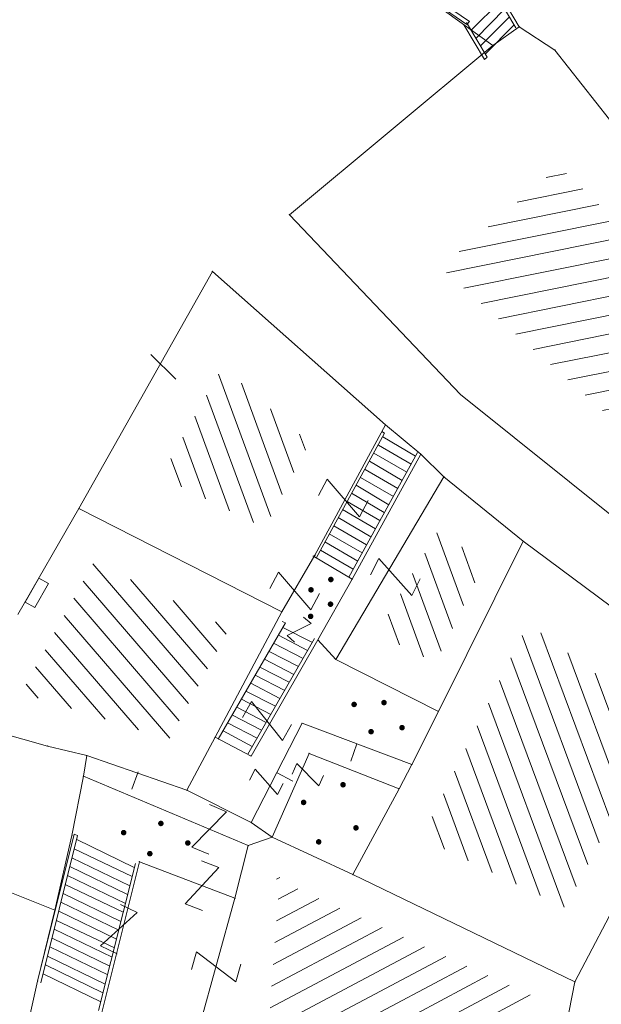
# Model space of a CAD drawing. Units: metres. Extents: x 6568793 to 6571835, y 4681188 to 4683161.
# Drawn here: x 6569494 to 6569510, y 4681920 to 4681947 of the extents above; entities that cross this region are included whole.
import ezdxf

# ---------------------------------------------------------------- set-up
doc = ezdxf.new("R2010")
doc.units = ezdxf.units.M
doc.header["$MEASUREMENT"] = 0
doc.linetypes.add('DASHDOT', pattern=[1, 0.5, -0.25, 0, -0.25])
for name, color, linetype, lineweight in [('00_mb_povrsina sektora', 7, 'DASHDOT', 30), ('katastarska podloga budva', 251, 'Continuous', 13), ('srafura zasticena okolina', 1, 'Continuous', 9)]:
    doc.layers.add(name, color=color, linetype=linetype, lineweight=lineweight)
doc.layers.add('1-katastar-PARCELE_GRANICE', color=7, linetype='Continuous')

# ---------------------------------------------------------------- blocks, each defined once
blk = doc.blocks.new('TK97_1')
for p, q in [((0.5, 1.25), (-0.5, -1.25)), ((-0.5, 1.25), (0.5, 1.25)), ((-0.5, -1.25), (0.5, -1.25))]:
    blk.add_line(p, q)
blk = doc.blocks.new('PIKIR')
at = {"const_width": 0.15, "flags": 128}
blk.add_lwpolyline([(-0.07, 0, 1), (0.08, 0, 1)], format="xyb", close=True, dxfattribs=at)
blk = doc.blocks.new('TK112_1')
for p, q in [((-0.3, 0.75), (0.3, 0.75)), ((-0.3, -0.75), (-0.3, 0.75)), ((0.3, 0.75), (0.3, -0.75)), ((0.3, -0.75), (-0.3, -0.75))]:
    blk.add_line(p, q)

msp = doc.modelspace()

# ---------------------------------------------------------------- hatches: boundary and pattern name
at = {"layer": '00_mb_povrsina sektora', "lineweight": -3, "true_color": 0x5e67af}
h = msp.add_hatch(dxfattribs=at)
h.set_pattern_fill('ANSI31', color=165, scale=40)
edge = h.paths.add_edge_path()
edge.add_line((6569498.467, 4682155.269), (6569413.48, 4682161.405))
edge.add_line((6569413.48, 4682161.405), (6569414.241, 4682154.445))
edge.add_line((6569414.241, 4682154.445), (6569419.76, 4682094.302))
edge.add_line((6569419.76, 4682094.302), (6569419.193, 4682039.292))
edge.add_line((6569419.193, 4682039.292), (6569411.894, 4682032.284))
edge.add_line((6569411.894, 4682032.284), (6569409.944, 4682026.378))
edge.add_line((6569409.944, 4682026.378), (6569417.744, 4682025.378))
edge.add_line((6569417.744, 4682025.378), (6569402.983, 4681978.848))
edge.add_line((6569402.983, 4681978.848), (6569387.812, 4681933.423))
edge.add_line((6569387.812, 4681933.423), (6569385.105, 4681919.332))
edge.add_line((6569385.105, 4681919.332), (6569375.582, 4681920.834))
edge.add_line((6569375.582, 4681920.834), (6569377.15, 4681906.41))
edge.add_line((6569377.15, 4681906.41), (6569375.065, 4681906.2))
edge.add_line((6569375.065, 4681906.2), (6569375.952, 4681897.173))
edge.add_line((6569375.952, 4681897.173), (6569325.544, 4681892.082))
edge.add_line((6569325.544, 4681892.082), (6569325.817, 4681889.479))
edge.add_line((6569325.817, 4681889.479), (6569321.267, 4681889.001))
edge.add_line((6569321.267, 4681889.001), (6569301.296, 4681887.677))
edge.add_line((6569301.296, 4681887.677), (6569301.766, 4681881.292))
edge.add_line((6569301.766, 4681881.292), (6569302.34, 4681879.34))
edge.add_line((6569302.34, 4681879.34), (6569302.21, 4681876.71))
edge.add_line((6569302.21, 4681876.71), (6569304.17, 4681876.64))
edge.add_line((6569304.17, 4681876.64), (6569304.4, 4681874.31))
edge.add_line((6569304.4, 4681874.31), (6569302.75, 4681869.23))
edge.add_line((6569302.75, 4681869.23), (6569300.42, 4681869.71))
edge.add_line((6569300.42, 4681869.71), (6569295.99, 4681860.71))
edge.add_line((6569295.99, 4681860.71), (6569293.688, 4681858.495))
edge.add_line((6569293.688, 4681858.495), (6569293.4, 4681854.09))
edge.add_line((6569293.4, 4681854.09), (6569293.58, 4681852.98))
edge.add_line((6569293.58, 4681852.98), (6569294.27, 4681851.6))
edge.add_line((6569294.27, 4681851.6), (6569294.81, 4681851.15))
edge.add_line((6569294.81, 4681851.15), (6569295.84, 4681850.55))
edge.add_line((6569295.84, 4681850.55), (6569305.13, 4681861.24))
edge.add_line((6569305.13, 4681861.24), (6569304.95, 4681864.67))
edge.add_line((6569304.95, 4681864.67), (6569305.14, 4681866.06))
edge.add_line((6569305.14, 4681866.06), (6569305.79, 4681868.38))
edge.add_line((6569305.79, 4681868.38), (6569307.3, 4681871.31))
edge.add_line((6569307.3, 4681871.31), (6569309.618, 4681872.888))
edge.add_line((6569309.618, 4681872.888), (6569323.136, 4681874.533))
edge.add_line((6569323.136, 4681874.533), (6569324.124, 4681874.166))
edge.add_line((6569324.124, 4681874.166), (6569325.125, 4681873.324))
edge.add_line((6569325.125, 4681873.324), (6569326.289, 4681872.181))
edge.add_arc((6569318.517, 4681864.212), 11.131, 14.1578, 45.7189, ccw=False)
edge.add_line((6569329.31, 4681866.934), (6569340.864, 4681871.713))
edge.add_line((6569340.864, 4681871.713), (6569341.372, 4681871.069))
edge.add_line((6569341.372, 4681871.069), (6569341.304, 4681870.072))
edge.add_line((6569341.304, 4681870.072), (6569341.031, 4681862.078))
edge.add_line((6569341.031, 4681862.078), (6569372.865, 4681863.756))
edge.add_line((6569372.865, 4681863.756), (6569372.198, 4681859.594))
edge.add_line((6569372.198, 4681859.594), (6569369.429, 4681822.715))
edge.add_line((6569369.429, 4681822.715), (6569366.953, 4681822.996))
edge.add_line((6569366.953, 4681822.996), (6569366.877, 4681822.315))
edge.add_line((6569366.877, 4681822.315), (6569365.143, 4681822.811))
edge.add_line((6569365.143, 4681822.811), (6569364.64, 4681819.46))
edge.add_line((6569364.64, 4681819.46), (6569366.425, 4681814.252))
edge.add_line((6569366.425, 4681814.252), (6569371.951, 4681813.639))
edge.add_line((6569371.951, 4681813.639), (6569374.901, 4681819.034))
edge.add_line((6569374.901, 4681819.034), (6569374.722, 4681821.869))
edge.add_line((6569374.722, 4681821.869), (6569372.802, 4681821.895))
edge.add_line((6569372.802, 4681821.895), (6569372.802, 4681822.341))
edge.add_line((6569372.802, 4681822.341), (6569371.827, 4681822.433))
edge.add_line((6569371.827, 4681822.433), (6569374.176, 4681858.273))
edge.add_line((6569374.176, 4681858.273), (6569375.614, 4681858.178))
edge.add_line((6569375.614, 4681858.178), (6569375.614, 4681863.361))
edge.add_line((6569375.614, 4681863.361), (6569399.778, 4681857.788))
edge.add_line((6569399.778, 4681857.788), (6569400.633, 4681858.287))
edge.add_line((6569400.633, 4681858.287), (6569401.624, 4681858.287))
edge.add_line((6569401.624, 4681858.287), (6569420.884, 4681852.964))
edge.add_line((6569420.884, 4681852.964), (6569424.76, 4681851.985))
edge.add_line((6569424.76, 4681851.985), (6569425.656, 4681851.548))
edge.add_line((6569425.656, 4681851.548), (6569429.165, 4681847.999))
edge.add_line((6569429.165, 4681847.999), (6569431.584, 4681845.488))
edge.add_line((6569431.584, 4681845.488), (6569432.934, 4681844.88))
edge.add_line((6569432.934, 4681844.88), (6569435.91, 4681844.514))
edge.add_line((6569435.91, 4681844.514), (6569440.788, 4681843.428))
edge.add_line((6569440.788, 4681843.428), (6569450.667, 4681844.76))
edge.add_line((6569450.667, 4681844.76), (6569451.662, 4681844.84))
edge.add_line((6569451.662, 4681844.84), (6569452.631, 4681844.619))
edge.add_line((6569452.631, 4681844.619), (6569455.047, 4681842.854))
edge.add_line((6569455.047, 4681842.854), (6569459.191, 4681840.058))
edge.add_line((6569459.191, 4681840.058), (6569461.801, 4681838.581))
edge.add_line((6569461.801, 4681838.581), (6569462.607, 4681837.99))
edge.add_line((6569462.607, 4681837.99), (6569463.199, 4681837.196))
edge.add_line((6569463.199, 4681837.196), (6569469.805, 4681834.535))
edge.add_line((6569469.805, 4681834.535), (6569472.476, 4681842.282))
edge.add_line((6569472.476, 4681842.282), (6569475.519, 4681851.293))
edge.add_line((6569475.519, 4681851.293), (6569476.529, 4681854.106))
edge.add_line((6569476.529, 4681854.106), (6569476.9, 4681857.508))
edge.add_line((6569476.9, 4681857.508), (6569475.999, 4681865.21))
edge.add_line((6569475.999, 4681865.21), (6569474.913, 4681869.169))
edge.add_line((6569474.913, 4681869.169), (6569470.261, 4681879.472))
edge.add_line((6569470.261, 4681879.472), (6569463.664, 4681884.644))
edge.add_line((6569463.664, 4681884.644), (6569461.603, 4681886.728))
edge.add_line((6569461.603, 4681886.728), (6569459.569, 4681888.301))
edge.add_line((6569459.569, 4681888.301), (6569451.005, 4681893.685))
edge.add_line((6569451.005, 4681893.685), (6569442.5, 4681899.517))
edge.add_line((6569442.5, 4681899.517), (6569434.388, 4681901.399))
edge.add_line((6569434.388, 4681901.399), (6569432.377, 4681901.58))
edge.add_line((6569432.377, 4681901.58), (6569424.014, 4681903.33))
edge.add_line((6569424.014, 4681903.33), (6569410.783, 4681902.756))
edge.add_line((6569410.783, 4681902.756), (6569410.975, 4681901.065))
edge.add_line((6569410.975, 4681901.065), (6569409.831, 4681900.966))
edge.add_line((6569409.831, 4681900.966), (6569409.89, 4681903.327))
edge.add_line((6569409.89, 4681903.327), (6569409.333, 4681903.945))
edge.add_line((6569409.333, 4681903.945), (6569411.288, 4681915.232))
edge.add_arc((6569411.994, 4681919.915), 4.736, 59.529, 261.4291, ccw=False)
edge.add_line((6569414.395, 4681923.996), (6569431.013, 4681978.74))
edge.add_arc((6569432.105, 4681983.633), 5.013, -26.9432, 257.4152, ccw=False)
edge.add_line((6569436.573, 4681981.361), (6569467.868, 4681974.955))
edge.add_line((6569467.868, 4681974.955), (6569478.534, 4681987.103))
edge.add_line((6569478.534, 4681987.103), (6569479.799, 4681988.238))
edge.add_line((6569479.799, 4681988.238), (6569480.445, 4681989.295))
edge.add_line((6569480.445, 4681989.295), (6569481.61, 4681989.086))
edge.add_line((6569481.61, 4681989.086), (6569487.913, 4681996.931))
edge.add_line((6569487.913, 4681996.931), (6569487.31, 4681997.34))
edge.add_line((6569487.31, 4681997.34), (6569487.988, 4681999.308))
edge.add_line((6569487.988, 4681999.308), (6569488.746, 4681999.498))
edge.add_line((6569488.746, 4681999.498), (6569491.258, 4682001.997))
edge.add_line((6569491.258, 4682001.997), (6569511.208, 4681989.965))
edge.add_line((6569511.208, 4681989.965), (6569517.252, 4681987.698))
edge.add_line((6569517.252, 4681987.698), (6569518.723, 4681990.289))
edge.add_line((6569518.723, 4681990.289), (6569544.354, 4681977.788))
edge.add_line((6569544.354, 4681977.788), (6569547.625, 4681981.862))
edge.add_line((6569547.625, 4681981.862), (6569549.13, 4681981.97))
edge.add_line((6569549.13, 4681981.97), (6569551.233, 4681981.787))
edge.add_line((6569551.233, 4681981.787), (6569595, 4681961.179))
edge.add_line((6569595, 4681961.179), (6569605.334, 4681950.404))
edge.add_line((6569605.334, 4681950.404), (6569610.382, 4681951.669))
edge.add_line((6569610.382, 4681951.669), (6569621.411, 4681949.837))
edge.add_line((6569621.411, 4681949.837), (6569623.796, 4681949.521))
edge.add_line((6569623.796, 4681949.521), (6569627.977, 4681947.646))
edge.add_line((6569627.977, 4681947.646), (6569692.73, 4681979.756))
edge.add_line((6569692.73, 4681979.756), (6569726.644, 4681989.265))
edge.add_line((6569726.644, 4681989.265), (6569747.206, 4681996.18))
edge.add_line((6569747.206, 4681996.18), (6569817.796, 4682034.233))
edge.add_line((6569817.796, 4682034.233), (6569811.816, 4682043.639))
edge.add_line((6569811.816, 4682043.639), (6569808.329, 4682045.626))
edge.add_line((6569808.329, 4682045.626), (6569803.957, 4682044.204))
edge.add_line((6569803.957, 4682044.204), (6569773.286, 4682029.397))
edge.add_line((6569773.286, 4682029.397), (6569710.425, 4682015.902))
edge.add_line((6569710.425, 4682015.902), (6569712.33, 4682001.92))
edge.add_line((6569712.33, 4682001.92), (6569709.654, 4682001.407))
edge.add_line((6569709.654, 4682001.407), (6569640.834, 4681991.651))
edge.add_line((6569640.834, 4681991.651), (6569639.095, 4681998.921))
edge.add_line((6569639.095, 4681998.921), (6569657.635, 4682001.109))
edge.add_line((6569657.635, 4682001.109), (6569653.836, 4682032.424))
edge.add_line((6569653.836, 4682032.424), (6569641.44, 4682042.31))
edge.add_line((6569641.44, 4682042.31), (6569640.005, 4682044.485))
edge.add_line((6569640.005, 4682044.485), (6569632.197, 4682035.175))
edge.add_line((6569632.197, 4682035.175), (6569598.077, 4681994.146))
edge.add_line((6569598.077, 4681994.146), (6569485.353, 4682034.94))
edge.add_line((6569485.353, 4682034.94), (6569485.219, 4682041.12))
edge.add_line((6569485.219, 4682041.12), (6569484.113, 4682063.174))
edge.add_line((6569484.113, 4682063.174), (6569483.78, 4682072.961))
edge.add_line((6569483.78, 4682072.961), (6569484.1, 4682082.702))
edge.add_line((6569484.1, 4682082.702), (6569484.586, 4682092.972))
edge.add_line((6569484.586, 4682092.972), (6569484.84, 4682097.285))
edge.add_line((6569484.84, 4682097.285), (6569485.576, 4682103.191))
edge.add_line((6569485.576, 4682103.191), (6569486.371, 4682111.901))
edge.add_line((6569486.371, 4682111.901), (6569488.284, 4682123.03))
edge.add_line((6569488.284, 4682123.03), (6569489.725, 4682143.906))
edge.add_line((6569489.725, 4682143.906), (6569493.34, 4682143.765))
edge.add_line((6569493.34, 4682143.765), (6569494.354, 4682145.172))
edge.add_line((6569494.354, 4682145.172), (6569498.467, 4682155.269))
at = {"layer": 'katastarska podloga budva'}
h = msp.add_hatch(dxfattribs=at)
h.set_pattern_fill('U', color=256, scale=0.5, angle=191.4539, style=0, pattern_type=0)
h.set_pattern_definition([(191.453937171, (0, 0), (0.099290030767, -0.490042334692), [])])
h.paths.add_polyline_path([(6569513.572, 4681937.902), (6569511.305, 4681934.699), (6569505.466, 4681939.858), (6569508.688, 4681942.601)])
h = msp.add_hatch(dxfattribs=at)
h.set_pattern_fill('U', color=256, scale=0.5, angle=110.1874, style=0, pattern_type=0)
h.set_pattern_definition([(110.187422227, (0, 0), (-0.469284400615, -0.172546084682), [])])
h.paths.add_polyline_path([(6569497.874, 4681934.181), (6569499.558, 4681937.167), (6569501.907, 4681935.099), (6569500.696, 4681932.783)])
h = msp.add_hatch(dxfattribs=at)
h.set_pattern_fill('U', color=256, scale=0.5, angle=110.0691, style=0, pattern_type=0)
h.set_pattern_definition([(110.0690594024, (0, 0), (-0.469639848326, -0.171576259618), [])])
h.paths.add_polyline_path([(6569505.323, 4681929.127), (6569503.741, 4681929.93), (6569505.425, 4681932.749), (6569506.648, 4681931.807)])
h = msp.add_hatch(dxfattribs=at)
h.set_pattern_fill('U', color=256, scale=0.5, angle=130.7145, style=0, pattern_type=0)
h.set_pattern_definition([(130.714473613, (0, 0), (-0.378984791997, -0.326144948505), [])])
h.paths.add_polyline_path([(6569499.737, 4681930.062), (6569498.099, 4681927.044), (6569494.097, 4681928.319), (6569496.071, 4681931.878)])
h = msp.add_hatch(dxfattribs=at)
h.set_pattern_fill('U', color=256, scale=0.5, angle=110.4218, style=0, pattern_type=0)
h.set_pattern_definition([(110.4218295054, (0, 0), (-0.468574558327, -0.1744645617), [])])
h.paths.add_polyline_path([(6569507.841, 4681930.201), (6569511.472, 4681927.501), (6569508.848, 4681922.483), (6569504.944, 4681924.372)])
h = msp.add_hatch(dxfattribs=at)
h.set_pattern_fill('U', color=256, scale=0.5, angle=207.9594, style=0, pattern_type=0)
h.set_pattern_definition([(207.959432264, (0, 0), (0.234423141223, -0.44163988821), [])])
h.paths.add_polyline_path([(6569508.021, 4681920.06), (6569507.41, 4681916.94), (6569500.654, 4681917.222), (6569501.126, 4681923.588), (6569500.661, 4681923.42)])
at = {"layer": 'srafura zasticena okolina'}
h = msp.add_hatch(dxfattribs=at)
h.set_pattern_fill('ANSI31', color=256, scale=10)
h.set_pattern_definition([(45, (0, 0), (-0.88388347648, 0.88388347648), [])])
h.paths.add_polyline_path([(6569352.16, 4682038.99), (6569380.55, 4682037.41), (6569386.67, 4682037.21), (6569388.23, 4682037.15), (6569392.16, 4682035.33), (6569411.937, 4682032.256), (6569413.06, 4682034.57), (6569417.67, 4682033.9), (6569419.24, 4682039.27), (6569432.937, 4682036.879), (6569433.857, 4682047.482), (6569434.041, 4682050.617), (6569438.27, 4682088.541), (6569438.638, 4682092.045), (6569441.473, 4682121.53), (6569444.028, 4682153.81), (6569444.665, 4682161.846), (6569445.579, 4682173.392), (6569470.71, 4682161.054), (6569475.337, 4682158.792), (6569480.325, 4682156.144), (6569479.39, 4682153.56), (6569484.67, 4682149.53), (6569484.036, 4682142.711), (6569483.29, 4682134.55), (6569481.656, 4682121.74), (6569482.32, 4682121.69), (6569482.018, 4682119.112), (6569481.55, 4682118.96), (6569481.04, 4682115.94), (6569479.51, 4682103.01), (6569479.3, 4682100.12), (6569478.12, 4682080.61), (6569477.86, 4682061.19), (6569477.97, 4682058.5), (6569478.27, 4682043.81), (6569479.24, 4682034.304), (6569600.57, 4681990.5), (6569641.44, 4682042.31), (6569652.42, 4682033.89), (6569707.53, 4682040.75), (6569712.33, 4682001.92), (6569657.601, 4681988.461), (6569658.164, 4681984.958), (6569658.54, 4681981.21), (6569687.161, 4681984.902), (6569606.25, 4681760.981), (6569553.419, 4681747.321), (6569514.902, 4681761.227), (6569508.29, 4681775.426), (6569498.448, 4681788.201), (6569486.446, 4681796.329), (6569475.224, 4681792.224), (6569465.59, 4681799.75), (6569459.435, 4681810.219), (6569474.635, 4681853.354), (6569475.101, 4681854.721), (6569475.343, 4681857.501), (6569474.592, 4681865.036), (6569473.519, 4681868.583), (6569469.865, 4681877.012), (6569469.023, 4681878.509), (6569467.319, 4681880.133), (6569462.623, 4681883.485), (6569460.572, 4681885.565), (6569458.682, 4681887.027), (6569450.136, 4681892.356), (6569441.862, 4681898.073), (6569434.143, 4681899.865), (6569432.125, 4681900.044), (6569423.887, 4681901.773), (6569412.512, 4681901.272), (6569412.682, 4681899.774), (6569407.745, 4681898.91), (6569407.535, 4681898.187), (6569402.59, 4681898.81), (6569402.673, 4681899.872), (6569376.58, 4681897.18), (6569375.08, 4681906.2), (6569377.15, 4681906.413), (6569375.55, 4681920.84), (6569367.098, 4681919.938), (6569365.54, 4681934.848), (6569320.442, 4681930.259), (6569319.99, 4681933.95), (6569319.11, 4681933.88), (6569317.61, 4681935.73), (6569317.38, 4681938.63), (6569318.3, 4681940.75), (6569319.18, 4681940.82), (6569319.06, 4681943), (6569320.15, 4681943.08), (6569316.37, 4681976.02), (6569329.53, 4681978.02), (6569329.17, 4681981.46), (6569319.09, 4681980.48), (6569317.52, 4681993.77), (6569324.17, 4681992.97), (6569326.46, 4682034.64), (6569343.71, 4682038.84)])
h.paths.add_polyline_path([(6569590.06, 4681811.66), (6569586.02, 4681786.46), (6569596.45, 4681786.61), (6569596.25, 4681784.797), (6569594.79, 4681774.09), (6569594.19, 4681771.77), (6569591.9, 4681769.71), (6569588.68, 4681768.88), (6569584.75, 4681768.43), (6569584.37, 4681769.19), (6569573.55, 4681765.63), (6569567.92, 4681765.36), (6569561.45, 4681762.34), (6569558.338, 4681762.3), (6569556.986, 4681762.4), (6569540.59, 4681763.99), (6569539.2, 4681763.73), (6569537.32, 4681763.66), (6569534.24, 4681761.84), (6569532.13, 4681761.58), (6569530.58, 4681761.68), (6569528.08, 4681760.36), (6569524.22, 4681762.07), (6569523.05, 4681762.14), (6569520.71, 4681764.48), (6569518.76, 4681766.92), (6569515.98, 4681772.39), (6569511.45, 4681781.35), (6569510.69, 4681784.28), (6569508.46, 4681784.63), (6569506.28, 4681787.97), (6569505.49, 4681791.25), (6569505.46, 4681792.82), (6569500.05, 4681799.93), (6569498.75, 4681801.33), (6569497.06, 4681803.17), (6569493, 4681806.16), (6569490.77, 4681806.47), (6569486.778, 4681806.497), (6569482.94, 4681803.91), (6569475.77, 4681804.611), (6569473.12, 4681804.87), (6569471.08, 4681805.24), (6569468.53, 4681804.27), (6569466.84, 4681804.39), (6569464.66, 4681805.98), (6569463.89, 4681807.16), (6569464.34, 4681811.81), (6569464.81, 4681814.13), (6569466.13, 4681820.96), (6569464.4, 4681822.09), (6569465.97, 4681825.6), (6569466.78, 4681825.48), (6569467.15, 4681826.68), (6569472.46, 4681842.39), (6569475.5, 4681851.24), (6569476.58, 4681854.41), (6569476.85, 4681857.51), (6569476.07, 4681865.33), (6569474.93, 4681869.1), (6569471.21, 4681877.68), (6569470.22, 4681879.44), (6569468.28, 4681881.29), (6569463.6, 4681884.63), (6569461.57, 4681886.69), (6569459.54, 4681888.26), (6569450.96, 4681893.61), (6569442.48, 4681899.47), (6569434.38, 4681901.35), (6569432.346, 4681901.53), (6569424.01, 4681903.28), (6569410.84, 4681902.7), (6569411.032, 4681901.008), (6569409.5, 4681900.74), (6569409.84, 4681903.31), (6569409.28, 4681903.93), (6569411.23, 4681915.19), (6569409.6, 4681915.88), (6569408.14, 4681917.13), (6569407.47, 4681918.39), (6569407.22, 4681920.47), (6569408.01, 4681922.63), (6569410.2, 4681924.19), (6569413.21, 4681924.41), (6569414.32, 4681924.27), (6569418.81, 4681937.9), (6569422.87, 4681951.54), (6569430.99, 4681978.84), (6569429.36, 4681979.46), (6569427.69, 4681980.47), (6569426.82, 4681982.23), (6569426.71, 4681983.966), (6569427.02, 4681985.61), (6569428.37, 4681987.46), (6569430.42, 4681988.71), (6569431.88, 4681988.89), (6569433.37, 4681988.79), (6569434.8, 4681988.03), (6569436.47, 4681986.02), (6569437.1, 4681983.56), (6569436.65, 4681981.41), (6569467.85, 4681975.01), (6569474.25, 4681982.22), (6569477.87, 4681987.24), (6569478.5, 4681987.14), (6569479.76, 4681988.27), (6569480.42, 4681989.35), (6569481.59, 4681989.14), (6569485.09, 4681993.33), (6569487.84, 4681996.92), (6569487.25, 4681997.32), (6569487.95, 4681999.35), (6569488.73, 4681999.54), (6569491.25, 4682002.06), (6569496.32, 4681998.67), (6569508.85, 4681991.33), (6569511.24, 4681989.9), (6569517.23, 4681987.76), (6569518.7, 4681990.35), (6569524.12, 4681987.76), (6569536.1, 4681981.45), (6569538.33, 4681980.38), (6569544.34, 4681977.85), (6569547.6, 4681981.91), (6569551.27, 4681981.71), (6569563.3, 4681976.46), (6569571.16, 4681973.37), (6569583.51, 4681967.07), (6569593.53, 4681962.06), (6569595.03, 4681961.22), (6569598.29, 4681959.17), (6569600.62, 4681956.62), (6569605.35, 4681950.46), (6569608.01, 4681951.41), (6569610.38, 4681951.72), (6569621.18, 4681950.03), (6569622.327, 4681949.87), (6569628.13, 4681947.64), (6569629.67, 4681945.7), (6569630.04, 4681940.2), (6569628.89, 4681939.16), (6569619.955, 4681939.327), (6569615.35, 4681922.79), (6569609.8, 4681903.85), (6569604.89, 4681887.05), (6569599.42, 4681868.63), (6569598.62, 4681865.1), (6569596.82, 4681853.98), (6569593.84, 4681835.45)], flags=16)

# ---------------------------------------------------------------- linework, layer by layer
at = {"layer": '1-katastar-PARCELE_GRANICE', "linetype": 'Continuous', "lineweight": 0}
for p, q in [((6569506.88, 4681945.88), (6569503.99, 4681947.97)), ((6569506.88, 4681945.88), (6569503.99, 4681947.97)), ((6569507.6, 4681946.39), (6569506.88, 4681945.88)), ((6569507.6, 4681946.39), (6569506.88, 4681945.88)), ((6569508.57, 4681945.76), (6569507.6, 4681946.39)), ((6569508.57, 4681945.76), (6569507.6, 4681946.39)), ((6569501.37, 4681941.29), (6569506.88, 4681945.88)), ((6569501.37, 4681941.29), (6569506.88, 4681945.88)), ((6569511.52, 4681941.99), (6569508.57, 4681945.76)), ((6569511.52, 4681941.99), (6569508.57, 4681945.76)), ((6569506.01, 4681936.41), (6569501.37, 4681941.29)), ((6569506.01, 4681936.41), (6569501.37, 4681941.29)), ((6569499.28, 4681939.75), (6569495.66, 4681933.32)), ((6569499.28, 4681939.75), (6569495.66, 4681933.32)), ((6569499.28, 4681939.75), (6569503.97, 4681935.59)), ((6569499.28, 4681939.75), (6569503.97, 4681935.59)), ((6569513.07, 4681930.74), (6569506.01, 4681936.41)), ((6569513.07, 4681930.74), (6569506.01, 4681936.41)), ((6569503.97, 4681935.59), (6569504.93, 4681934.79)), ((6569503.97, 4681935.59), (6569504.93, 4681934.79)), ((6569503.07, 4681931.4), (6569504.93, 4681934.79)), ((6569503.07, 4681931.4), (6569504.93, 4681934.79)), ((6569504.93, 4681934.79), (6569505.56, 4681934.18)), ((6569504.93, 4681934.79), (6569505.56, 4681934.18)), ((6569505.56, 4681934.18), (6569507.71, 4681932.43)), ((6569505.56, 4681934.18), (6569507.71, 4681932.43)), ((6569495.66, 4681933.32), (6569494, 4681930.44)), ((6569495.66, 4681933.32), (6569494, 4681930.44)), ((6569495.66, 4681933.32), (6569501.16, 4681930.51)), ((6569495.66, 4681933.32), (6569501.16, 4681930.51)), ((6569507.71, 4681932.43), (6569505.41, 4681927.81)), ((6569507.71, 4681932.43), (6569505.41, 4681927.81)), ((6569507.71, 4681932.43), (6569513.21, 4681928.33)), ((6569507.71, 4681932.43), (6569513.21, 4681928.33)), ((6569502.14, 4681929.75), (6569503.07, 4681931.4)), ((6569502.14, 4681929.75), (6569503.07, 4681931.4)), ((6569501.16, 4681930.51), (6569499.35, 4681927.11)), ((6569501.16, 4681930.51), (6569499.35, 4681927.11)), ((6569502.63, 4681929.22), (6569502.14, 4681929.75)), ((6569502.63, 4681929.22), (6569502.14, 4681929.75)), ((6569505.41, 4681927.81), (6569502.63, 4681929.22)), ((6569505.41, 4681927.81), (6569502.63, 4681929.22)), ((6569513.21, 4681928.33), (6569509.11, 4681920.47)), ((6569513.21, 4681928.33), (6569509.11, 4681920.47)), ((6569504.69, 4681926.37), (6569505.41, 4681927.81)), ((6569504.69, 4681926.37), (6569505.41, 4681927.81)), ((6569492.46, 4681927.53), (6569494.81, 4681926.87)), ((6569492.46, 4681927.53), (6569494.81, 4681926.87)), ((6569499.35, 4681927.11), (6569498.59, 4681925.67)), ((6569499.35, 4681927.11), (6569498.59, 4681925.67)), ((6569494.81, 4681926.87), (6569495.87, 4681926.61)), ((6569494.81, 4681926.87), (6569495.87, 4681926.61)), ((6569495.78, 4681926.05), (6569495.87, 4681926.61)), ((6569495.78, 4681926.05), (6569495.87, 4681926.61)), ((6569495.87, 4681926.61), (6569498.59, 4681925.67)), ((6569495.87, 4681926.61), (6569498.59, 4681925.67)), ((6569504.34, 4681925.71), (6569504.69, 4681926.37)), ((6569504.34, 4681925.71), (6569504.69, 4681926.37)), ((6569495.78, 4681926.05), (6569495.47, 4681924.44)), ((6569495.78, 4681926.05), (6569495.47, 4681924.44)), ((6569500.33, 4681924.8), (6569498.59, 4681925.67)), ((6569500.33, 4681924.8), (6569498.59, 4681925.67)), ((6569503.09, 4681923.38), (6569504.34, 4681925.71)), ((6569503.09, 4681923.38), (6569504.34, 4681925.71)), ((6569500.9, 4681924.4), (6569500.33, 4681924.8)), ((6569500.9, 4681924.4), (6569500.33, 4681924.8)), ((6569495.47, 4681924.44), (6569495.01, 4681922.42)), ((6569495.47, 4681924.44), (6569495.01, 4681922.42)), ((6569503.09, 4681923.38), (6569500.9, 4681924.4)), ((6569503.09, 4681923.38), (6569500.9, 4681924.4)), ((6569495.01, 4681922.42), (6569491.2, 4681923.92)), ((6569495.01, 4681922.42), (6569491.2, 4681923.92)), ((6569509.11, 4681920.47), (6569503.09, 4681923.38)), ((6569509.11, 4681920.47), (6569503.09, 4681923.38)), ((6569495.01, 4681922.42), (6569494.54, 4681920.49)), ((6569495.01, 4681922.42), (6569494.54, 4681920.49)), ((6569494.54, 4681920.49), (6569494.19, 4681918.94)), ((6569494.54, 4681920.49), (6569494.19, 4681918.94)), ((6569509.11, 4681920.47), (6569508.25, 4681916.11)), ((6569509.11, 4681920.47), (6569508.25, 4681916.11))]:
    msp.add_line(p, q, dxfattribs=at)
at = {"layer": 'katastarska podloga budva'}
for p, q in [((6569506.88, 4681945.88), (6569503.99, 4681947.97)), ((6569503.99, 4681947.97), (6569506.18, 4681946.45)), ((6569506.25, 4681946.53), (6569504.06, 4681948.04)), ((6569507.51, 4681946.36), (6569506.95, 4681947.3)), ((6569507.6, 4681946.39), (6569507.02, 4681947.37)), ((6569507.08, 4681947.08), (6569506.3, 4681946.3)), ((6569507.2, 4681946.87), (6569506.43, 4681946.08)), ((6569506.73, 4681945.57), (6569506.17, 4681946.51)), ((6569506.18, 4681946.45), (6569506.25, 4681946.53)), ((6569507.33, 4681946.65), (6569506.55, 4681945.87)), ((6569506.1, 4681946.44), (6569506.66, 4681945.5)), ((6569507.46, 4681946.44), (6569506.68, 4681945.65)), ((6569507.6, 4681946.39), (6569506.88, 4681945.88)), ((6569506.88, 4681945.88), (6569507.6, 4681946.39)), ((6569508.57, 4681945.76), (6569507.6, 4681946.39)), ((6569508.57, 4681945.76), (6569507.6, 4681946.39)), ((6569501.37, 4681941.29), (6569506.88, 4681945.88)), ((6569501.37, 4681941.29), (6569506.88, 4681945.88)), ((6569511.52, 4681941.99), (6569508.57, 4681945.76)), ((6569511.52, 4681941.99), (6569508.57, 4681945.76)), ((6569506.66, 4681945.5), (6569506.73, 4681945.57)), ((6569506.01, 4681936.41), (6569501.37, 4681941.29)), ((6569506.01, 4681936.41), (6569501.37, 4681941.29)), ((6569499.28, 4681939.75), (6569495.66, 4681933.32)), ((6569495.66, 4681933.32), (6569499.28, 4681939.75)), ((6569503.97, 4681935.59), (6569499.28, 4681939.75)), ((6569499.28, 4681939.75), (6569503.97, 4681935.59)), ((6569498.29, 4681936.83), (6569497.61, 4681937.5)), ((6569513.07, 4681930.74), (6569506.01, 4681936.41)), ((6569513.07, 4681930.74), (6569506.01, 4681936.41)), ((6569502.06, 4681932.05), (6569503.97, 4681935.59)), ((6569503.97, 4681935.59), (6569504.93, 4681934.79)), ((6569503.95, 4681935.36), (6569502.09, 4681931.97)), ((6569503.87, 4681935.41), (6569503.95, 4681935.36)), ((6569504.79, 4681934.74), (6569503.9, 4681935.26)), ((6569504.67, 4681934.52), (6569503.78, 4681935.04)), ((6569504.84, 4681934.84), (6569502.98, 4681931.45)), ((6569503.07, 4681931.4), (6569504.93, 4681934.79)), ((6569503.07, 4681931.4), (6569504.93, 4681934.79)), ((6569504.55, 4681934.3), (6569503.66, 4681934.82)), ((6569504.93, 4681934.79), (6569505.56, 4681934.18)), ((6569504.43, 4681934.08), (6569503.54, 4681934.6)), ((6569502.63, 4681929.22), (6569505.56, 4681934.18)), ((6569504.31, 4681933.86), (6569503.42, 4681934.38)), ((6569505.56, 4681934.18), (6569507.71, 4681932.43)), ((6569505.56, 4681934.18), (6569507.71, 4681932.43)), ((6569504.06, 4681933.42), (6569503.18, 4681933.95)), ((6569504.19, 4681933.64), (6569503.3, 4681934.16)), ((6569503.94, 4681933.21), (6569503.05, 4681933.73)), ((6569503.82, 4681932.99), (6569502.93, 4681933.51)), ((6569494, 4681930.44), (6569495.66, 4681933.32)), ((6569495.66, 4681933.32), (6569494, 4681930.44)), ((6569495.66, 4681933.32), (6569501.16, 4681930.51)), ((6569495.66, 4681933.32), (6569501.16, 4681930.51)), ((6569503.7, 4681932.77), (6569502.81, 4681933.29)), ((6569503.46, 4681932.33), (6569502.57, 4681932.85)), ((6569503.58, 4681932.55), (6569502.69, 4681933.07)), ((6569503.34, 4681932.11), (6569502.45, 4681932.63)), ((6569503.22, 4681931.89), (6569502.33, 4681932.41)), ((6569507.71, 4681932.43), (6569505.41, 4681927.81)), ((6569507.71, 4681932.43), (6569505.41, 4681927.81)), ((6569507.71, 4681932.43), (6569513.21, 4681928.33)), ((6569507.71, 4681932.43), (6569513.21, 4681928.33)), ((6569501.16, 4681930.51), (6569502.06, 4681932.05)), ((6569503.1, 4681931.67), (6569502.21, 4681932.19)), ((6569502, 4681932.03), (6569503.07, 4681931.4)), ((6569502.14, 4681929.75), (6569503.07, 4681931.4)), ((6569501.16, 4681930.51), (6569499.35, 4681927.11)), ((6569499.35, 4681927.11), (6569501.16, 4681930.51)), ((6569501.26, 4681930.21), (6569499.44, 4681927.06)), ((6569501.17, 4681930.25), (6569501.26, 4681930.21)), ((6569501.99, 4681929.68), (6569501.19, 4681930.09)), ((6569502.05, 4681929.79), (6569500.24, 4681926.65)), ((6569502.14, 4681929.75), (6569500.33, 4681926.6)), ((6569501.74, 4681929.25), (6569500.94, 4681929.66)), ((6569501.86, 4681929.46), (6569501.07, 4681929.88)), ((6569502.63, 4681929.22), (6569502.14, 4681929.75)), ((6569501.61, 4681929.03), (6569500.82, 4681929.44)), ((6569501.49, 4681928.81), (6569500.69, 4681929.23)), ((6569505.41, 4681927.81), (6569502.63, 4681929.22)), ((6569502.63, 4681929.22), (6569505.41, 4681927.81)), ((6569501.36, 4681928.6), (6569500.57, 4681929.01)), ((6569501.11, 4681928.16), (6569500.32, 4681928.58)), ((6569501.24, 4681928.38), (6569500.44, 4681928.79)), ((6569500.99, 4681927.95), (6569500.19, 4681928.36)), ((6569513.21, 4681928.33), (6569509.11, 4681920.47)), ((6569513.21, 4681928.33), (6569509.11, 4681920.47)), ((6569500.86, 4681927.73), (6569500.07, 4681928.14)), ((6569500.74, 4681927.51), (6569499.94, 4681927.93)), ((6569504.69, 4681926.37), (6569505.41, 4681927.81)), ((6569504.69, 4681926.37), (6569505.41, 4681927.81)), ((6569492.46, 4681927.53), (6569494.81, 4681926.87)), ((6569494.81, 4681926.87), (6569492.46, 4681927.53)), ((6569500.49, 4681927.08), (6569499.69, 4681927.5)), ((6569500.61, 4681927.3), (6569499.82, 4681927.71)), ((6569500.36, 4681926.86), (6569499.57, 4681927.28)), ((6569500.33, 4681924.8), (6569501.71, 4681927.49)), ((6569501.71, 4681927.49), (6569504.69, 4681926.37)), ((6569499.35, 4681927.11), (6569498.59, 4681925.67)), ((6569499.35, 4681927.11), (6569498.59, 4681925.67)), ((6569500.33, 4681926.6), (6569499.35, 4681927.11)), ((6569494.81, 4681926.87), (6569495.87, 4681926.61)), ((6569494.81, 4681926.87), (6569495.87, 4681926.61)), ((6569503.2, 4681926.93), (6569503.03, 4681926.46)), ((6569495.78, 4681926.05), (6569495.87, 4681926.61)), ((6569495.87, 4681926.61), (6569498.59, 4681925.67)), ((6569498.59, 4681925.67), (6569495.87, 4681926.61)), ((6569501.9, 4681926.67), (6569500.9, 4681924.4)), ((6569504.34, 4681925.71), (6569501.9, 4681926.67)), ((6569497.27, 4681926.17), (6569497.09, 4681925.7)), ((6569504.34, 4681925.71), (6569504.69, 4681926.37)), ((6569504.34, 4681925.71), (6569504.69, 4681926.37)), ((6569495.78, 4681926.05), (6569495.47, 4681924.44)), ((6569500.25, 4681924.17), (6569495.78, 4681926.05)), ((6569501.02, 4681926.15), (6569501.46, 4681925.92)), ((6569500.33, 4681924.8), (6569498.59, 4681925.67)), ((6569503.09, 4681923.38), (6569504.34, 4681925.71)), ((6569503.09, 4681923.38), (6569504.34, 4681925.71)), ((6569500.9, 4681924.4), (6569500.33, 4681924.8)), ((6569494.54, 4681920.49), (6569495.53, 4681924.48)), ((6569495.62, 4681924.44), (6569494.63, 4681920.44)), ((6569495.47, 4681924.44), (6569495.01, 4681922.42)), ((6569495.53, 4681924.48), (6569495.62, 4681924.44)), ((6569497.16, 4681923.57), (6569495.6, 4681924.33)), ((6569500.25, 4681924.17), (6569500.9, 4681924.4)), ((6569503.09, 4681923.38), (6569500.9, 4681924.4)), ((6569500.9, 4681924.4), (6569503.09, 4681923.38)), ((6569497.1, 4681923.33), (6569495.53, 4681924.08)), ((6569499.89, 4681922.74), (6569500.25, 4681924.17)), ((6569495.01, 4681922.42), (6569491.2, 4681923.92)), ((6569497.04, 4681923.08), (6569495.47, 4681923.84)), ((6569496.98, 4681922.84), (6569495.41, 4681923.6)), ((6569497.19, 4681923.68), (6569496.19, 4681919.69)), ((6569497.3, 4681923.73), (6569496.28, 4681919.64)), ((6569499.89, 4681922.74), (6569497.3, 4681923.73)), ((6569496.92, 4681922.6), (6569495.35, 4681923.36)), ((6569509.11, 4681920.47), (6569503.09, 4681923.38)), ((6569509.11, 4681920.47), (6569503.09, 4681923.38)), ((6569496.86, 4681922.36), (6569495.29, 4681923.11)), ((6569496.8, 4681922.11), (6569495.23, 4681922.87)), ((6569498.84, 4681918.95), (6569499.89, 4681922.74)), ((6569496.74, 4681921.87), (6569495.17, 4681922.63)), ((6569495.01, 4681922.42), (6569494.54, 4681920.49)), ((6569496.68, 4681921.63), (6569495.11, 4681922.39)), ((6569496.56, 4681921.14), (6569494.99, 4681921.9)), ((6569496.62, 4681921.39), (6569495.05, 4681922.14)), ((6569496.5, 4681920.9), (6569494.93, 4681921.66)), ((6569496.44, 4681920.66), (6569494.87, 4681921.42)), ((6569496.37, 4681920.41), (6569494.81, 4681921.17)), ((6569496.31, 4681920.17), (6569494.75, 4681920.93)), ((6569496.25, 4681919.93), (6569494.69, 4681920.69)), ((6569494.54, 4681920.49), (6569494.19, 4681918.94)), ((6569509.11, 4681920.47), (6569508.25, 4681916.11)), ((6569509.11, 4681920.47), (6569508.25, 4681916.11))]:
    msp.add_line(p, q, dxfattribs=at)
for p in [(6569507.6, 4681946.39), (6569506.88, 4681945.88), (6569508.57, 4681945.76), (6569501.37, 4681941.29), (6569499.28, 4681939.75), (6569506.01, 4681936.41), (6569503.97, 4681935.59), (6569504.93, 4681934.79), (6569505.56, 4681934.18), (6569495.66, 4681933.32), (6569507.71, 4681932.43), (6569502.06, 4681932.05), (6569503.07, 4681931.4), (6569501.16, 4681930.51), (6569502.14, 4681929.75), (6569502.63, 4681929.22), (6569505.41, 4681927.81), (6569501.71, 4681927.49), (6569499.35, 4681927.11), (6569494.81, 4681926.87), (6569495.87, 4681926.61), (6569500.33, 4681926.6), (6569501.9, 4681926.67), (6569504.69, 4681926.37), (6569495.78, 4681926.05), (6569498.59, 4681925.67), (6569504.34, 4681925.71), (6569500.33, 4681924.8), (6569495.47, 4681924.44), (6569500.9, 4681924.4), (6569500.25, 4681924.17), (6569497.3, 4681923.73), (6569503.09, 4681923.38), (6569499.89, 4681922.74), (6569495.01, 4681922.42), (6569494.54, 4681920.49), (6569509.11, 4681920.47)]:
    msp.add_point(p, dxfattribs=at)

# ---------------------------------------------------------------- block references
for name, p, xscale, yscale, rotation in [('TK97_1', (6569502.83, 4681933.6), 0.5, 0.5, 242.3869076840994), ('TK97_1', (6569504.24, 4681931.46), 0.4999999999999997, 0.4999999999999997, 63.47535180468639), ('TK97_1', (6569501.51, 4681931.08), 0.5, 0.5, 242.3496335894487), ('TK112_1', (6569494.52, 4681931.03), 0.5, 0.5, 150.2106909228389), ('TK97_1', (6569501.63, 4681930.03), 0.2699744836239938, 0.2699744836239938, 318.2865614979617), ('TK97_1', (6569500.76, 4681927.55), 0.5, 0.5, 240.0087082120717), ('TK97_1', (6569500.74, 4681925.9), 0.3417123207202705, 0.3417123207202705, 62.76502254952649), ('TK97_1', (6569501.87, 4681926.09), 0.3161652035144744, 0.3161652035144744, 246.25140528935), ('TK97_1', (6569499.19, 4681924.61), 0.4999999999999996, 0.4999999999999996, 157.2154800878754), ('TK97_1', (6569499, 4681923.08), 0.5, 0.5, 159.2391738784532), ('TK97_1', (6569496.74, 4681921.9), 0.5, 0.5, 154.1336376411379), ('TK97_1', (6569499.38, 4681920.88), 0.5, 0.5, 74.50134893147533)]:
    msp.add_blockref(name, p, dxfattribs=dict(at, xscale=xscale, yscale=yscale, rotation=rotation))
at = {"layer": 'katastarska podloga budva', "xscale": 0.5, "yscale": 0.5}
for p in [(6569502.49, 4681931.39), (6569501.95, 4681931.11), (6569502.48, 4681930.72), (6569501.94, 4681930.39), (6569503.12, 4681928), (6569503.93, 4681928.05), (6569503.58, 4681927.26), (6569504.42, 4681927.37), (6569502.82, 4681925.82), (6569501.75, 4681925.34), (6569497.88, 4681924.77), (6569496.87, 4681924.52), (6569503.17, 4681924.65), (6569498.61, 4681924.24), (6569502.16, 4681924.27), (6569497.58, 4681923.95)]:
    msp.add_blockref('PIKIR', p, dxfattribs=at)

doc.saveas('drawing.dxf')
